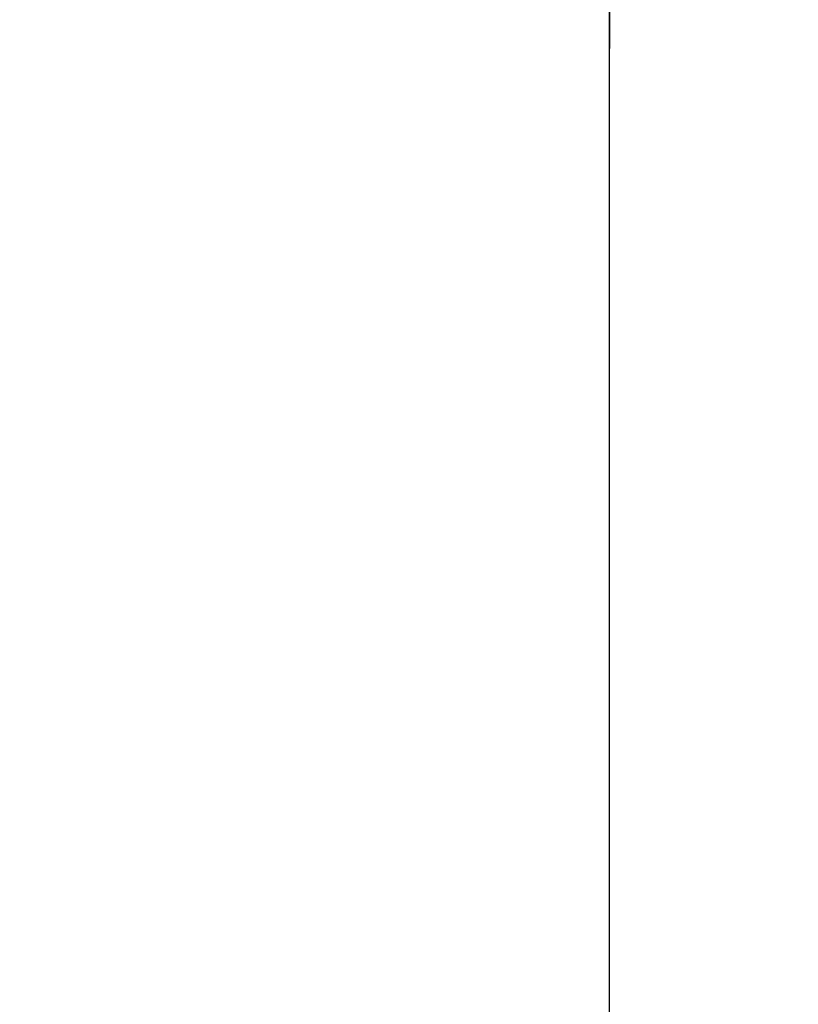
# Model space of a CAD drawing. Units: millimetres. Extents: x 0 to 420, y 0 to 297.
# Drawn here: x 357 to 368, y 228 to 241 of the extents above; entities that cross this region are included whole.
import ezdxf

# ---------------------------------------------------------------- set-up
doc = ezdxf.new("R2010")
doc.units = ezdxf.units.MM
doc.layers.add('FORMAT', color=7, linetype='Continuous')
doc.styles.add('SLDTEXTSTYLE2', font='TXT', dxfattribs={"width": 0.75})
doc.dimstyles.new('SLDDIMSTYLE0', dxfattribs={"dimtxt": 3.5, "dimasz": 4, "dimexe": 0, "dimexo": 0.0625, "dimgap": 0.875, "dimtad": 2, "dimlfac": 5, "dimrnd": 1e-09, "dimzin": 12, "dimdsep": 46, "dimtxsty": 'SLDTEXTSTYLE2', "dimsah": 1, "dimcen": 0.09, "dimadec": 0, "dimazin": 3, "dimtfac": 1, "dimtofl": 0, "dimtmove": 0, "dimatfit": 3, "dimfxl": 1, "dimfrac": 2, "dimtolj": 1, "dimtzin": 12, "dimarcsym": 0})
doc.dimstyles.new('SLDDIMSTYLE1', dxfattribs={"dimtxt": 3.5, "dimasz": 4, "dimexe": 0, "dimexo": 0.0625, "dimgap": 0.875, "dimtad": 2, "dimlfac": 5, "dimrnd": 1e-09, "dimzin": 12, "dimdsep": 46, "dimtxsty": 'SLDTEXTSTYLE2', "dimsah": 1, "dimcen": 0.09, "dimadec": 0, "dimazin": 3, "dimtfac": 1, "dimtmove": 0, "dimatfit": 0, "dimfxl": 1, "dimfrac": 2, "dimtolj": 1, "dimtzin": 12, "dimarcsym": 0})

# ---------------------------------------------------------------- blocks, each defined once
blk = doc.blocks.new('_D_13')
at = {"layer": 'FORMAT'}
for p, q in [((365.158, 254.052), (365.158, 262.052)), ((349.67, 254.052), (366.158, 254.052)), ((365.158, 249.052), (365.158, 254.052)), ((349.67, 249.052), (366.158, 249.052)), ((365.158, 249.052), (365.158, 241.052))]:
    blk.add_line(p, q, dxfattribs=at)
for points in [[(365.158, 254.052), (366.158, 258.052), (364.158, 258.052)], [(365.158, 249.052), (364.158, 245.052), (366.158, 245.052)]]:
    blk.add_solid(points, dxfattribs=at)
at = {"layer": 'FORMAT', "insert": (360.646, 247.572, -100.88), "char_height": 3.5, "attachment_point": 1, "rotation": 90, "style": 'SLDTEXTSTYLE2'}
blk.add_mtext('25', dxfattribs=at)
blk = doc.blocks.new('_D_14')
at = {"layer": 'FORMAT'}
for p, q in [((349.67, 254.052), (374.014, 254.052)), ((373.014, 254.052), (373.014, 185.052)), ((354.47, 185.052), (374.014, 185.052))]:
    blk.add_line(p, q, dxfattribs=at)
for points in [[(373.014, 254.052), (372.014, 250.052), (374.014, 250.052)], [(373.014, 185.052), (374.014, 189.052), (372.014, 189.052)]]:
    blk.add_solid(points, dxfattribs=at)
at = {"layer": 'FORMAT', "insert": (368.502, 216.306, -100.88), "char_height": 3.5, "attachment_point": 1, "rotation": 90, "style": 'SLDTEXTSTYLE2'}
blk.add_mtext('345', dxfattribs=at)
blk = doc.blocks.new('_D_17')
at = {"layer": 'FORMAT'}
for p, q in [((349.67, 249.052), (366.158, 249.052)), ((365.158, 199.052), (365.158, 249.052)), ((324.87, 199.052), (366.158, 199.052))]:
    blk.add_line(p, q, dxfattribs=at)
for points in [[(365.158, 249.052), (364.158, 245.052), (366.158, 245.052)], [(365.158, 199.052), (366.158, 203.052), (364.158, 203.052)]]:
    blk.add_solid(points, dxfattribs=at)
at = {"layer": 'FORMAT', "insert": (360.646, 219.216, -100.88), "char_height": 3.5, "attachment_point": 1, "rotation": 90, "style": 'SLDTEXTSTYLE2'}
blk.add_mtext('250', dxfattribs=at)

msp = doc.modelspace()

# ---------------------------------------------------------------- dimensions: what is measured, and where the dimension line sits
at = {"layer": 'FORMAT'}
for base, p1, p2, dimstyle, picture, middle in [((365.1575, 254.0518), (349.67, 249.0518), (349.67, 254.0518), 'SLDDIMSTYLE1', '_D_13', (365.1575, 251.5798)), ((373.0135, 185.0518), (349.67, 254.0518), (354.47, 185.0518), 'SLDDIMSTYLE0', '_D_14', (373.0135, 221.6069)), ((365.1575, 249.0518), (324.87, 199.0518), (349.67, 249.0518), 'SLDDIMSTYLE0', '_D_17', (365.1575, 224.5171))]:
    dim = msp.add_linear_dim(base=base, p1=p1, p2=p2, angle=90, dimstyle=dimstyle, dxfattribs=at)
    dim.commit()
    dim.dimension.update_dxf_attribs({"geometry": picture, "text_midpoint": middle, "dimtype": 160})

doc.saveas('drawing.dxf')
